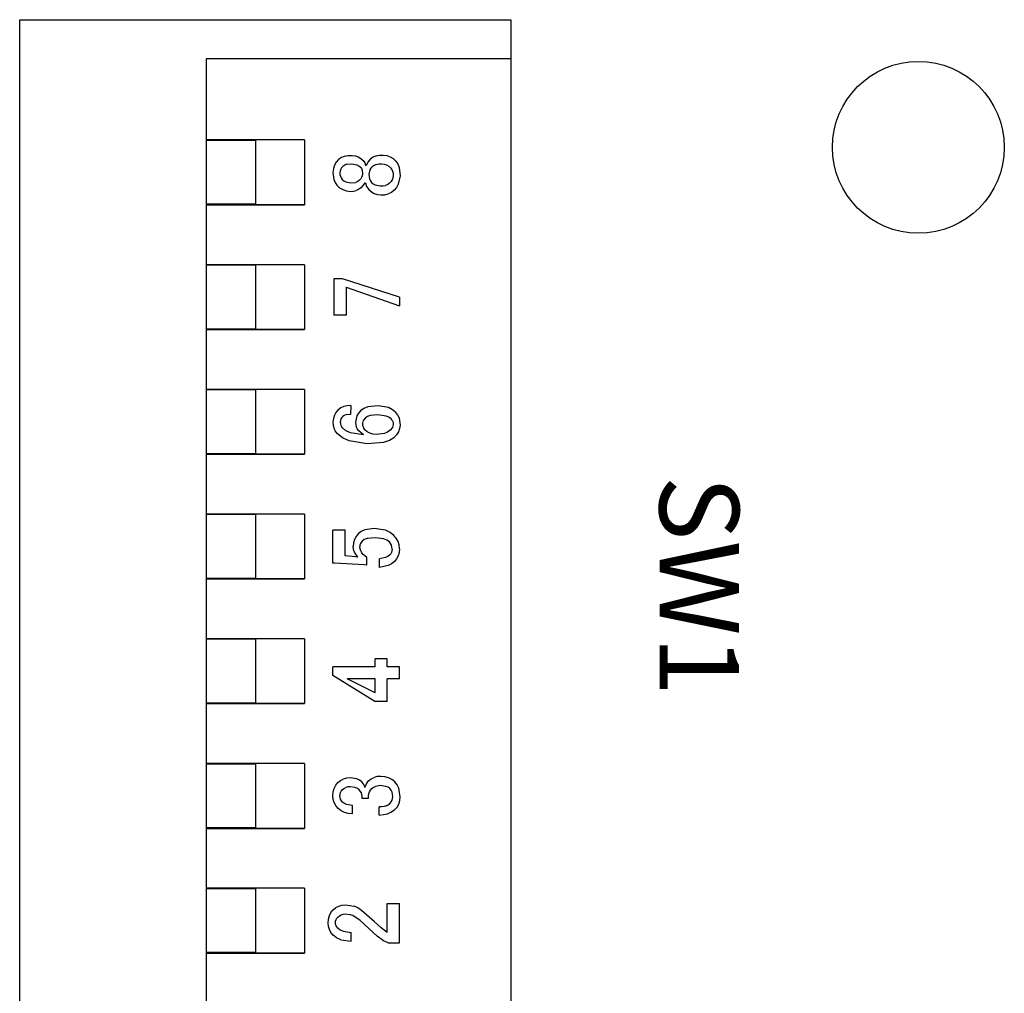
# Model space of a CAD drawing. Extents: x 2 to 1285, y 2 to 285.
# Drawn here: x 339 to 345, y 185 to 191 of the extents above; entities that cross this region are included whole.
import ezdxf

# ---------------------------------------------------------------- set-up
doc = ezdxf.new("R2010")
doc.units = 0
doc.header["$MEASUREMENT"] = 0
doc.layers.add('__', color=250, linetype='Continuous', lineweight=25)
doc.layers.add('リビジョン-なし', color=250, linetype='Continuous', lineweight=13)
doc.styles.add('Arial', font='arial.ttf', dxfattribs={"bigfont": 'extfont'})

msp = doc.modelspace()

# ---------------------------------------------------------------- linework, layer by layer
at = {"layer": '__', "color": 0, "linetype": 'Continuous', "lineweight": 25}
for p, q in [((338.6086, 178.2672), (338.6086, 191.4672)), ((338.6086, 191.4672), (341.9086, 191.4672)), ((341.9086, 191.4672), (341.9086, 178.2672))]:
    msp.add_line(p, q, dxfattribs=at)
at = {"layer": '__', "color": 0, "linetype": 'Continuous'}
for p, q in [((341.9086, 191.2032), (339.8626, 191.2032)), ((339.8626, 191.2032), (339.8626, 183.8112)), ((340.5226, 190.6587), (339.8626, 190.6587)), ((340.1926, 190.6554), (339.8626, 190.6554)), ((340.1926, 190.6554), (340.1926, 190.2264)), ((340.5226, 190.6587), (340.5226, 190.2231)), ((340.8168, 190.5547), (340.8437, 190.5554)), ((340.8437, 190.5554), (340.8647, 190.5524)), ((341.0036, 190.5522), (341.0258, 190.5568)), ((341.0258, 190.5568), (341.0504, 190.5575)), ((341.0504, 190.5575), (341.075, 190.5539)), ((340.7248, 190.4894), (340.7173, 190.4665)), ((340.7363, 190.5094), (340.7248, 190.4894)), ((340.7519, 190.5267), (340.7363, 190.5094)), ((340.7708, 190.5404), (340.7519, 190.5267)), ((340.7925, 190.5497), (340.7708, 190.5404)), ((340.7924, 190.4897), (340.7805, 190.4813)), ((340.8064, 190.4954), (340.7924, 190.4897)), ((340.7925, 190.5497), (340.8168, 190.5547)), ((340.8064, 190.4954), (340.8408, 190.4988)), ((340.8408, 190.4988), (340.8746, 190.4918)), ((340.8647, 190.5524), (340.8839, 190.5456)), ((340.8746, 190.4918), (340.888, 190.4847)), ((340.8839, 190.5456), (340.9012, 190.535)), ((340.9012, 190.535), (340.9168, 190.5206)), ((340.9168, 190.5206), (340.927, 190.5059)), ((340.927, 190.5059), (340.9332, 190.4888)), ((340.9485, 190.5106), (340.9383, 190.4885)), ((340.9664, 190.5309), (340.9485, 190.5106)), ((340.9838, 190.5436), (340.9664, 190.5309)), ((341.0036, 190.5522), (340.9838, 190.5436)), ((341.0045, 190.4947), (340.9896, 190.4882)), ((341.0045, 190.4947), (341.0211, 190.4982)), ((341.0211, 190.4982), (341.0396, 190.4987)), ((341.0396, 190.4987), (341.0578, 190.4963)), ((341.0578, 190.4963), (341.074, 190.4911)), ((341.074, 190.4911), (341.0881, 190.4831)), ((341.075, 190.5539), (341.0975, 190.546)), ((341.0975, 190.546), (341.1179, 190.5336)), ((341.1179, 190.5336), (341.136, 190.5169)), ((341.136, 190.5169), (341.1497, 190.4974)), ((341.1497, 190.4974), (341.159, 190.4744)), ((340.7173, 190.4665), (340.7138, 190.4409)), ((340.7138, 190.4409), (340.719, 190.3922)), ((340.7619, 190.4508), (340.7602, 190.4385)), ((340.7602, 190.4385), (340.7606, 190.426)), ((340.7606, 190.426), (340.7634, 190.4144)), ((340.7659, 190.462), (340.7619, 190.4508)), ((340.7721, 190.4722), (340.7659, 190.462)), ((340.7805, 190.4813), (340.7721, 190.4722)), ((340.888, 190.4847), (340.8989, 190.4751)), ((340.8989, 190.4751), (340.9052, 190.466)), ((340.9052, 190.466), (340.9095, 190.4552)), ((340.9095, 190.4552), (340.9119, 190.4279)), ((340.9119, 190.4279), (340.9102, 190.4167)), ((340.9332, 190.4888), (340.9383, 190.4885)), ((340.9619, 190.4576), (340.9558, 190.4282)), ((340.9558, 190.4282), (340.9563, 190.4122)), ((340.9681, 190.4692), (340.9619, 190.4576)), ((340.9766, 190.4787), (340.9681, 190.4692)), ((340.9896, 190.4882), (340.9766, 190.4787)), ((341.0881, 190.4831), (341.1001, 190.4723)), ((341.1001, 190.4723), (341.1086, 190.4609)), ((341.1086, 190.4609), (341.1144, 190.4483)), ((341.1144, 190.4483), (341.1175, 190.4346)), ((341.1175, 190.4346), (341.118, 190.4197)), ((341.159, 190.4744), (341.1644, 190.4173)), ((340.719, 190.3922), (340.7276, 190.3719)), ((340.7276, 190.3719), (340.7403, 190.3543)), ((340.7634, 190.4144), (340.7685, 190.4037)), ((340.7685, 190.4037), (340.7759, 190.3937)), ((340.7759, 190.3937), (340.7868, 190.3841)), ((340.7868, 190.3841), (340.8002, 190.377)), ((340.8002, 190.377), (340.834, 190.37)), ((340.834, 190.37), (340.8665, 190.3735)), ((340.88, 190.3793), (340.8665, 190.3735)), ((340.8917, 190.3877), (340.88, 190.3793)), ((340.9001, 190.3966), (340.8917, 190.3877)), ((340.9063, 190.4063), (340.9001, 190.3966)), ((340.9102, 190.4167), (340.9063, 190.4063)), ((340.927, 190.3703), (340.9178, 190.3547)), ((340.927, 190.3703), (340.9321, 190.3701)), ((340.9321, 190.3701), (340.94, 190.3471)), ((340.9563, 190.4122), (340.9594, 190.3977)), ((340.9594, 190.3977), (340.9652, 190.3846)), ((340.9652, 190.3846), (340.9736, 190.3731)), ((340.9736, 190.3731), (340.9845, 190.3634)), ((340.9845, 190.3634), (340.9979, 190.3563)), ((341.0817, 190.3598), (341.0668, 190.3533)), ((341.0947, 190.3693), (341.0817, 190.3598)), ((341.1043, 190.3798), (341.0947, 190.3693)), ((341.1114, 190.3916), (341.1043, 190.3798)), ((341.116, 190.405), (341.1114, 190.3916)), ((341.118, 190.4197), (341.116, 190.405)), ((341.153, 190.3611), (341.1414, 190.3391)), ((341.1644, 190.4173), (341.153, 190.3611)), ((340.7403, 190.3543), (340.7587, 190.3375)), ((340.7587, 190.3375), (340.78, 190.3251)), ((340.78, 190.3251), (340.8041, 190.3171)), ((340.8041, 190.3171), (340.8311, 190.3134)), ((340.8311, 190.3134), (340.8509, 190.3141)), ((340.8509, 190.3141), (340.8694, 190.3185)), ((340.8864, 190.3265), (340.8694, 190.3185)), ((340.9021, 190.3381), (340.8864, 190.3265)), ((340.9178, 190.3547), (340.9021, 190.3381)), ((340.94, 190.3471), (340.9556, 190.3249)), ((340.9556, 190.3249), (340.9716, 190.3106)), ((340.9716, 190.3106), (340.9904, 190.2999)), ((340.9904, 190.2999), (341.012, 190.2929)), ((340.9979, 190.3563), (341.0317, 190.3494)), ((341.012, 190.2929), (341.0364, 190.2897)), ((341.0317, 190.3494), (341.0502, 190.3498)), ((341.0364, 190.2897), (341.0612, 190.2907)), ((341.0502, 190.3498), (341.0668, 190.3533)), ((341.0612, 190.2907), (341.0845, 190.2962)), ((341.106, 190.3064), (341.0845, 190.2962)), ((341.1258, 190.3212), (341.106, 190.3064)), ((341.1414, 190.3391), (341.1258, 190.3212)), ((340.1926, 190.2264), (339.8626, 190.2264)), ((339.8626, 190.2231), (340.5226, 190.2231)), ((340.5226, 190.2231), (340.1926, 190.2231)), ((340.5226, 189.8205), (339.8626, 189.8205)), ((340.1926, 189.8172), (339.8626, 189.8172)), ((340.1926, 189.8172), (340.1926, 189.3882)), ((340.5226, 189.8205), (340.5226, 189.3849)), ((340.7774, 189.7251), (340.7207, 189.7251)), ((340.7207, 189.7251), (340.7207, 189.4802)), ((341.1615, 189.6014), (340.7774, 189.7251)), ((340.8019, 189.6684), (341.1615, 189.5447)), ((340.8019, 189.6684), (340.8019, 189.4802)), ((341.1615, 189.6014), (341.1615, 189.5447)), ((340.8019, 189.4802), (340.7207, 189.4802)), ((340.1926, 189.3882), (339.8626, 189.3882)), ((339.8626, 189.3849), (340.5226, 189.3849)), ((340.5226, 189.3849), (340.1926, 189.3849)), ((340.5226, 188.9823), (339.8626, 188.9823)), ((340.1926, 188.979), (339.8626, 188.979)), ((340.1926, 188.979), (340.1926, 188.55)), ((340.5226, 188.9823), (340.5226, 188.5467)), ((340.7475, 188.8433), (340.7334, 188.8272)), ((340.7659, 188.8573), (340.7475, 188.8433)), ((340.7864, 188.8671), (340.7659, 188.8573)), ((340.809, 188.8726), (340.7864, 188.8671)), ((340.8337, 188.8738), (340.809, 188.8726)), ((340.8337, 188.8738), (340.8317, 188.8145)), ((340.8995, 188.838), (340.8854, 188.822)), ((340.9219, 188.8541), (340.8995, 188.838)), ((340.9489, 188.8653), (340.9219, 188.8541)), ((341.0168, 188.8726), (340.9489, 188.8653)), ((341.0867, 188.8598), (341.0168, 188.8726)), ((341.1141, 188.846), (341.0867, 188.8598)), ((341.1365, 188.8271), (341.1141, 188.846)), ((340.7166, 188.7878), (340.7138, 188.7645)), ((340.7231, 188.8087), (340.7166, 188.7878)), ((340.7334, 188.8272), (340.7231, 188.8087)), ((340.7641, 188.7739), (340.7628, 188.7628)), ((340.7674, 188.7839), (340.7641, 188.7739)), ((340.7725, 188.7929), (340.7674, 188.7839)), ((340.7796, 188.8009), (340.7725, 188.7929)), ((340.7888, 188.8073), (340.7796, 188.8009)), ((340.8006, 188.8118), (340.7888, 188.8073)), ((340.8317, 188.8145), (340.8006, 188.8118)), ((340.8686, 188.7839), (340.8659, 188.7618)), ((340.8751, 188.804), (340.8686, 188.7839)), ((340.8854, 188.822), (340.8751, 188.804)), ((340.9173, 188.7729), (340.9136, 188.764)), ((340.9314, 188.7904), (340.9173, 188.7729)), ((340.9456, 188.8001), (340.9314, 188.7904)), ((340.9642, 188.8067), (340.9456, 188.8001)), ((341.0147, 188.8107), (340.9642, 188.8067)), ((341.0705, 188.803), (341.0147, 188.8107)), ((341.0901, 188.795), (341.0705, 188.803)), ((341.104, 188.7844), (341.0901, 188.795)), ((341.1105, 188.7759), (341.104, 188.7844)), ((341.1105, 188.7759), (341.115, 188.7666)), ((341.1494, 188.8097), (341.1365, 188.8271)), ((341.1494, 188.8097), (341.1584, 188.7896)), ((341.1584, 188.7896), (341.1644, 188.741)), ((340.7138, 188.7645), (340.715, 188.7422)), ((340.715, 188.7422), (340.7201, 188.7217)), ((340.7201, 188.7217), (340.7291, 188.703)), ((340.742, 188.6861), (340.7291, 188.703)), ((340.7628, 188.7628), (340.7634, 188.7516)), ((340.7634, 188.7516), (340.7659, 188.7414)), ((340.7659, 188.7414), (340.7704, 188.732)), ((340.7769, 188.7236), (340.7704, 188.732)), ((340.8007, 188.7047), (340.7769, 188.7236)), ((340.8325, 188.6907), (340.8007, 188.7047)), ((340.8659, 188.7618), (340.8668, 188.7456)), ((340.8668, 188.7456), (340.8706, 188.7306)), ((340.8706, 188.7306), (340.8774, 188.7169)), ((340.8871, 188.7043), (340.8774, 188.7169)), ((340.9197, 188.6773), (340.8871, 188.7043)), ((340.9136, 188.764), (340.9121, 188.755)), ((340.9121, 188.755), (340.9128, 188.7425)), ((340.9128, 188.7425), (340.9158, 188.731)), ((340.9158, 188.731), (340.9211, 188.7203)), ((340.9286, 188.7105), (340.9211, 188.7203)), ((340.9437, 188.6976), (340.9286, 188.7105)), ((341.0988, 188.7072), (341.0809, 188.6943)), ((341.113, 188.7254), (341.0988, 188.7072)), ((341.1167, 188.7351), (341.113, 188.7254)), ((341.115, 188.7666), (341.1176, 188.7563)), ((341.1182, 188.7452), (341.1167, 188.7351)), ((341.1176, 188.7563), (341.1182, 188.7452)), ((341.1612, 188.7184), (341.1532, 188.6969)), ((341.1644, 188.741), (341.1612, 188.7184)), ((340.777, 188.6578), (340.742, 188.6861)), ((340.8222, 188.6369), (340.777, 188.6578)), ((340.9434, 188.6172), (340.8222, 188.6369)), ((340.9197, 188.6773), (340.8325, 188.6907)), ((340.9614, 188.6881), (340.9437, 188.6976)), ((340.9818, 188.6821), (340.9614, 188.6881)), ((341.0049, 188.6795), (340.9818, 188.6821)), ((341.0593, 188.6853), (341.0049, 188.6795)), ((341.0936, 188.638), (341.054, 188.6249)), ((341.0809, 188.6943), (341.0593, 188.6853)), ((341.1228, 188.6573), (341.0936, 188.638)), ((341.1404, 188.6765), (341.1228, 188.6573)), ((341.1532, 188.6969), (341.1404, 188.6765)), ((341.054, 188.6249), (340.9434, 188.6172)), ((340.1926, 188.55), (339.8626, 188.55)), ((339.8626, 188.5467), (340.5226, 188.5467)), ((340.5226, 188.5467), (340.1926, 188.5467)), ((340.5226, 188.1441), (339.8626, 188.1441)), ((340.1926, 188.1408), (339.8626, 188.1408)), ((340.1926, 188.1408), (340.1926, 187.7118)), ((340.5226, 188.1441), (340.5226, 187.7085)), ((340.9897, 188.0475), (340.9284, 188.0384)), ((341.067, 188.0359), (340.9897, 188.0475)), ((340.7138, 187.8154), (340.7138, 188.0371)), ((340.795, 188.0371), (340.7138, 188.0371)), ((340.795, 187.8644), (340.795, 188.0371)), ((340.8693, 187.9935), (340.8588, 187.9733)), ((340.884, 188.0114), (340.8693, 187.9935)), ((340.9041, 188.0272), (340.884, 188.0114)), ((340.9284, 188.0384), (340.9041, 188.0272)), ((340.9433, 187.9798), (340.9239, 187.9725)), ((340.9974, 187.9856), (340.9433, 187.9798)), ((341.0548, 187.9785), (340.9974, 187.9856)), ((341.0762, 187.9696), (341.0548, 187.9785)), ((341.098, 188.0214), (341.067, 188.0359)), ((341.1237, 188.001), (341.098, 188.0214)), ((341.1395, 187.9819), (341.1237, 188.001)), ((341.1508, 187.9604), (341.1395, 187.9819)), ((340.8526, 187.9509), (340.8505, 187.9263)), ((340.8524, 187.9073), (340.8505, 187.9263)), ((340.8588, 187.9733), (340.8526, 187.9509)), ((340.8953, 187.9363), (340.8943, 187.9263)), ((340.8957, 187.9113), (340.8943, 187.9263)), ((340.8982, 187.9456), (340.8953, 187.9363)), ((340.9001, 187.8973), (340.8957, 187.9113)), ((340.903, 187.9543), (340.8982, 187.9456)), ((340.9098, 187.9624), (340.903, 187.9543)), ((340.9239, 187.9725), (340.9098, 187.9624)), ((341.0928, 187.9572), (341.0762, 187.9696)), ((341.1007, 187.9474), (341.0928, 187.9572)), ((341.1063, 187.936), (341.1007, 187.9474)), ((341.1097, 187.9229), (341.1063, 187.936)), ((341.1109, 187.9082), (341.1097, 187.9229)), ((341.1576, 187.9368), (341.1508, 187.9604)), ((341.1598, 187.9108), (341.1576, 187.9368)), ((341.1598, 187.9108), (341.1577, 187.8862)), ((340.8659, 187.8567), (340.795, 187.8644)), ((340.8582, 187.8889), (340.8524, 187.9073)), ((340.8814, 187.8541), (340.8582, 187.8889)), ((340.8814, 187.8541), (340.8659, 187.8567)), ((340.9073, 187.8842), (340.9001, 187.8973)), ((340.9175, 187.8721), (340.9073, 187.8842)), ((340.9407, 187.8515), (340.9175, 187.8721)), ((340.9407, 187.8), (340.9407, 187.8515)), ((341.0677, 187.8528), (341.0258, 187.8438)), ((341.0258, 187.7845), (341.0258, 187.8438)), ((341.0833, 187.8602), (341.0677, 187.8528)), ((341.0954, 187.8696), (341.0833, 187.8602)), ((341.1021, 187.8778), (341.0954, 187.8696)), ((341.107, 187.887), (341.1021, 187.8778)), ((341.1099, 187.8971), (341.107, 187.887)), ((341.1109, 187.9082), (341.1099, 187.8971)), ((341.141, 187.8436), (341.1263, 187.8257)), ((341.1515, 187.8638), (341.141, 187.8436)), ((341.1577, 187.8862), (341.1515, 187.8638)), ((340.7241, 187.8154), (340.7138, 187.8154)), ((340.9226, 187.8025), (340.7241, 187.8154)), ((340.9407, 187.8), (340.9226, 187.8025)), ((341.0844, 187.7987), (341.0258, 187.7845)), ((341.1075, 187.8106), (341.0844, 187.7987)), ((341.1263, 187.8257), (341.1075, 187.8106)), ((340.1926, 187.7118), (339.8626, 187.7118)), ((339.8626, 187.7085), (340.5226, 187.7085)), ((340.5226, 187.7085), (340.1926, 187.7085)), ((340.5226, 187.3059), (339.8626, 187.3059)), ((340.1926, 187.3026), (339.8626, 187.3026)), ((340.1926, 187.3026), (340.1926, 186.8736)), ((340.5226, 187.3059), (340.5226, 186.8703)), ((340.9974, 187.1177), (340.7138, 187.1177)), ((340.7138, 187.0584), (340.7138, 187.1177)), ((341.0786, 187.1719), (340.9974, 187.1719)), ((340.9974, 187.1177), (340.9974, 187.1719)), ((341.0786, 187.1177), (341.0786, 187.1719)), ((341.1598, 187.1177), (341.0786, 187.1177)), ((341.1598, 187.0365), (341.1598, 187.1177)), ((340.9948, 186.8857), (340.7138, 187.0584)), ((340.9974, 187.0365), (340.8092, 187.0365)), ((340.9974, 186.9424), (340.8092, 187.0365)), ((340.9974, 186.9424), (340.9974, 187.0365)), ((341.0786, 186.8857), (341.0786, 187.0365)), ((341.1598, 187.0365), (341.0786, 187.0365)), ((340.1926, 186.8736), (339.8626, 186.8736)), ((339.8626, 186.8703), (340.5226, 186.8703)), ((340.5226, 186.8703), (340.1926, 186.8703)), ((341.0786, 186.8857), (340.9948, 186.8857)), ((340.5226, 186.4677), (339.8626, 186.4677)), ((340.1926, 186.4644), (339.8626, 186.4644)), ((340.1926, 186.4644), (340.1926, 186.0354)), ((340.5226, 186.4677), (340.5226, 186.0321)), ((340.7222, 186.3008), (340.7327, 186.3219)), ((340.7327, 186.3219), (340.7473, 186.3401)), ((340.7473, 186.3401), (340.7641, 186.3537)), ((340.7641, 186.3537), (340.7834, 186.3633)), ((340.8053, 186.3691), (340.7834, 186.3633)), ((340.8298, 186.3711), (340.8053, 186.3691)), ((340.875, 186.3646), (340.8298, 186.3711)), ((340.8927, 186.3566), (340.875, 186.3646)), ((340.9072, 186.3453), (340.8927, 186.3566)), ((340.9214, 186.3266), (340.9072, 186.3453)), ((340.9255, 186.3168), (340.9214, 186.3266)), ((340.9278, 186.3066), (340.9381, 186.3305)), ((340.9381, 186.3305), (340.9536, 186.3504)), ((340.9536, 186.3504), (340.9703, 186.364)), ((340.9703, 186.364), (340.9897, 186.3736)), ((341.0116, 186.3794), (340.9897, 186.3736)), ((341.0361, 186.3814), (341.0116, 186.3794)), ((341.0632, 186.3791), (341.0361, 186.3814)), ((341.0876, 186.3723), (341.0632, 186.3791)), ((341.1096, 186.3611), (341.0876, 186.3723)), ((341.1289, 186.3453), (341.1096, 186.3611)), ((341.1447, 186.3255), (341.1289, 186.3453)), ((341.156, 186.3021), (341.1447, 186.3255)), ((340.7138, 186.2499), (340.7159, 186.2768)), ((340.7159, 186.2768), (340.7222, 186.3008)), ((340.7602, 186.2499), (340.7612, 186.2621)), ((340.7612, 186.2621), (340.7641, 186.2731)), ((340.7641, 186.2731), (340.7689, 186.2828)), ((340.7689, 186.2828), (340.7757, 186.2911)), ((340.7757, 186.2911), (340.7868, 186.3002)), ((340.7868, 186.3002), (340.7995, 186.3066)), ((340.8139, 186.3105), (340.7995, 186.3066)), ((340.8298, 186.3118), (340.8139, 186.3105)), ((340.864, 186.3066), (340.8298, 186.3118)), ((340.8777, 186.3002), (340.864, 186.3066)), ((340.8891, 186.2911), (340.8777, 186.3002)), ((340.9046, 186.2699), (340.8891, 186.2911)), ((340.9085, 186.2587), (340.9046, 186.2699)), ((340.9098, 186.2473), (340.9085, 186.2587)), ((340.9278, 186.3066), (340.9255, 186.3168)), ((340.9536, 186.2525), (340.9549, 186.265)), ((340.9549, 186.265), (340.9587, 186.277)), ((340.9587, 186.277), (340.9652, 186.2882)), ((340.9652, 186.2882), (340.9742, 186.2989)), ((340.9742, 186.2989), (340.9855, 186.3079)), ((340.9855, 186.3079), (340.9987, 186.3143)), ((341.0309, 186.3195), (340.9987, 186.3143)), ((341.069, 186.3143), (341.0309, 186.3195)), ((341.0836, 186.3079), (341.069, 186.3143)), ((341.0954, 186.2989), (341.0836, 186.3079)), ((341.1044, 186.2878), (341.0954, 186.2989)), ((341.1109, 186.275), (341.1044, 186.2878)), ((341.1147, 186.2607), (341.1109, 186.275)), ((341.116, 186.2447), (341.1147, 186.2607)), ((341.165, 186.2447), (341.156, 186.3021)), ((340.7159, 186.2264), (340.7138, 186.2499)), ((340.7222, 186.2048), (340.7159, 186.2264)), ((340.7327, 186.1851), (340.7222, 186.2048)), ((340.7614, 186.2386), (340.7602, 186.2499)), ((340.7647, 186.228), (340.7614, 186.2386)), ((340.7704, 186.218), (340.7647, 186.228)), ((340.7783, 186.2086), (340.7704, 186.218)), ((340.7902, 186.1994), (340.7783, 186.2086)), ((340.8053, 186.1925), (340.7902, 186.1994)), ((340.8453, 186.1854), (340.8053, 186.1925)), ((340.9098, 186.2318), (340.9098, 186.2473)), ((340.9536, 186.2318), (340.9098, 186.2318)), ((340.9536, 186.2318), (340.9536, 186.2525)), ((341.0722, 186.1835), (341.0857, 186.1907)), ((341.0857, 186.1907), (341.098, 186.2009)), ((341.098, 186.2009), (341.1059, 186.2104)), ((341.1059, 186.2104), (341.1115, 186.2209)), ((341.1115, 186.2209), (341.1149, 186.2323)), ((341.1149, 186.2323), (341.116, 186.2447)), ((341.1447, 186.1737), (341.156, 186.1951)), ((341.156, 186.1951), (341.1627, 186.2188)), ((341.1627, 186.2188), (341.165, 186.2447)), ((340.7473, 186.1674), (340.7327, 186.1851)), ((340.768, 186.1505), (340.7473, 186.1674)), ((340.7912, 186.1384), (340.768, 186.1505)), ((340.8169, 186.1311), (340.7912, 186.1384)), ((340.8453, 186.1287), (340.8169, 186.1311)), ((340.8453, 186.1287), (340.8453, 186.1854)), ((341.0412, 186.1777), (341.0232, 186.1777)), ((341.0232, 186.1217), (341.0232, 186.1777)), ((341.0232, 186.1217), (341.0528, 186.1241)), ((341.0574, 186.1791), (341.0412, 186.1777)), ((341.0528, 186.1241), (341.0797, 186.13)), ((341.0722, 186.1835), (341.0574, 186.1791)), ((341.0797, 186.13), (341.1037, 186.1405)), ((341.1034, 186.1403), (341.1282, 186.1572)), ((341.1282, 186.1572), (341.1447, 186.1737)), ((340.1926, 186.0354), (339.8626, 186.0354)), ((339.8626, 186.0321), (340.5226, 186.0321)), ((340.5226, 186.0321), (340.1926, 186.0321)), ((340.5226, 185.6295), (339.8626, 185.6295)), ((340.1926, 185.6262), (339.8626, 185.6262)), ((340.1926, 185.6262), (340.1926, 185.1972)), ((340.5226, 185.6295), (340.5226, 185.1939)), ((340.69, 185.4456), (340.7004, 185.4667)), ((340.7004, 185.4667), (340.7151, 185.4849)), ((340.7151, 185.4849), (340.7328, 185.4996)), ((340.7328, 185.4996), (340.7525, 185.5101)), ((340.7525, 185.5101), (340.7741, 185.5163)), ((340.7741, 185.5163), (340.7976, 185.5184)), ((340.7976, 185.5184), (340.8556, 185.5088)), ((340.8817, 185.4967), (340.8556, 185.5088)), ((340.9059, 185.4798), (340.8817, 185.4967)), ((340.991, 185.405), (340.9059, 185.4798)), ((341.0786, 185.5262), (341.1598, 185.5262)), ((341.0786, 185.3328), (341.0786, 185.5262)), ((341.1598, 185.2632), (341.1598, 185.5262)), ((340.6816, 185.3947), (340.6837, 185.4216)), ((340.6837, 185.3723), (340.6816, 185.3947)), ((340.6837, 185.4216), (340.69, 185.4456)), ((340.7306, 185.3973), (340.7315, 185.4084)), ((340.7315, 185.3873), (340.7306, 185.3973)), ((340.7315, 185.4084), (340.7344, 185.4185)), ((340.7344, 185.4185), (340.7393, 185.4277)), ((340.7393, 185.4277), (340.746, 185.4359)), ((340.746, 185.4359), (340.757, 185.445)), ((340.757, 185.445), (340.7693, 185.4514)), ((340.7693, 185.4514), (340.7828, 185.4553)), ((340.7828, 185.4553), (340.7976, 185.4566)), ((340.7976, 185.4566), (340.8231, 185.4538)), ((340.8479, 185.4456), (340.8231, 185.4538)), ((340.8956, 185.4127), (340.8479, 185.4456)), ((341.0116, 185.307), (340.8956, 185.4127)), ((341.0374, 185.3638), (340.991, 185.405)), ((340.69, 185.3515), (340.6837, 185.3723)), ((340.7004, 185.3323), (340.69, 185.3515)), ((340.7151, 185.3148), (340.7004, 185.3323)), ((340.7344, 185.3779), (340.7315, 185.3873)), ((340.7393, 185.3692), (340.7344, 185.3779)), ((340.746, 185.3612), (340.7393, 185.3692)), ((340.7623, 185.3488), (340.746, 185.3612)), ((340.7828, 185.3399), (340.7623, 185.3488)), ((340.7828, 185.3399), (340.8363, 185.3328)), ((340.8363, 185.2735), (340.8363, 185.3328)), ((341.0786, 185.3328), (341.0374, 185.3638)), ((340.7382, 185.2967), (340.7151, 185.3148)), ((340.766, 185.2838), (340.7382, 185.2967)), ((340.766, 185.2838), (340.8363, 185.2735)), ((341.0528, 185.2767), (341.0116, 185.307)), ((341.0838, 185.2632), (341.0528, 185.2767)), ((341.0838, 185.2632), (341.1598, 185.2632)), ((340.1926, 185.1972), (339.8626, 185.1972)), ((339.8626, 185.1939), (340.5226, 185.1939)), ((340.5226, 185.1939), (340.1926, 185.1939))]:
    msp.add_line(p, q, dxfattribs=at)
at = {"layer": 'リビジョン-なし', "color": 0, "linetype": 'Continuous', "lineweight": 25}
msp.add_circle((344.6476, 190.6092), 0.5775, dxfattribs=at)

# ---------------------------------------------------------------- texts
at = {"layer": 'リビジョン-なし', "color": 0, "style": 'Arial'}
msp.add_text('SW1', height=0.53481, rotation=270, dxfattribs=at).set_placement((342.9084, 188.402))

doc.saveas('drawing.dxf')
